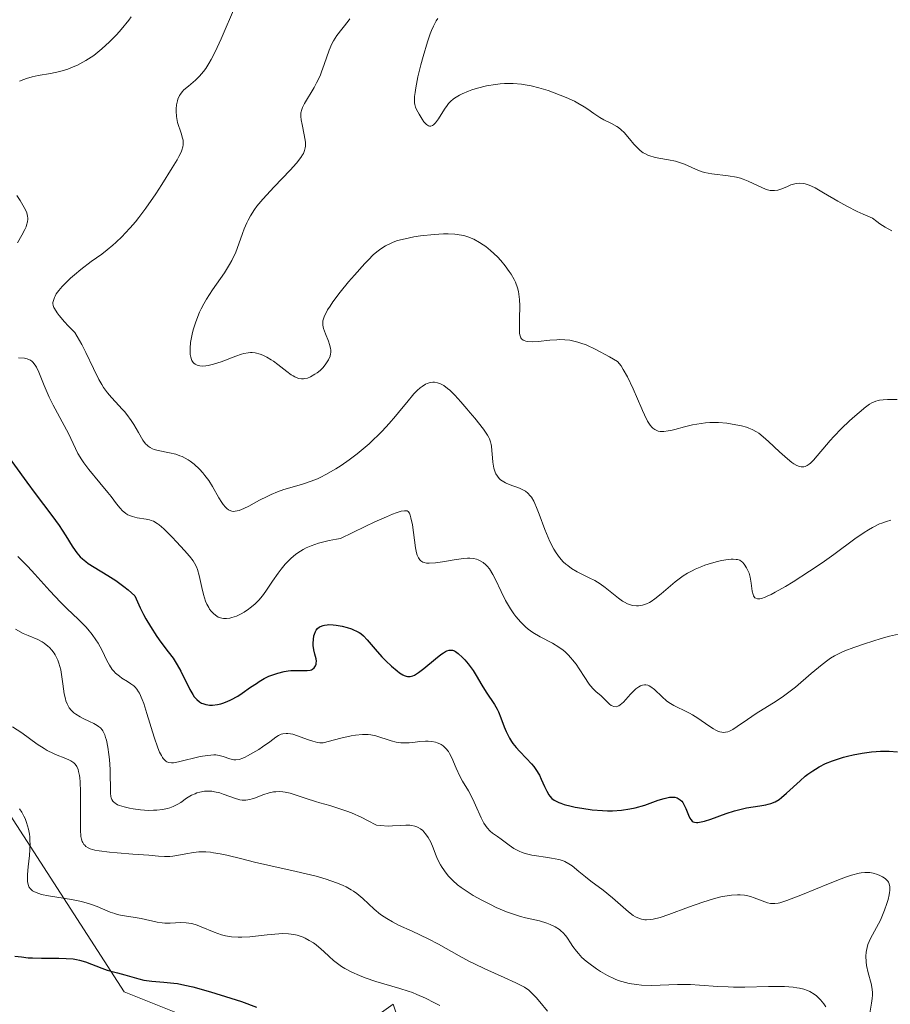
# Model space of a CAD drawing. Units: metres. Extents: x 625664 to 629151, y 4664783 to 4667158.
# Drawn here: x 626461 to 626558, y 4666521 to 4666631 of the extents above; entities that cross this region are included whole.
import ezdxf

# ---------------------------------------------------------------- set-up
doc = ezdxf.new("R2010")
doc.units = ezdxf.units.M
doc.header["$MEASUREMENT"] = 0
for name, color, linetype, lineweight in [('Curva de nivel maestra', 30, 'Continuous', 30), ('Curva de nivel normal', 30, 'Continuous', 0), ('Matorral CxS', 135, 'Continuous', 0), ('Pastizal CxS', 92, 'Continuous', 0)]:
    doc.layers.add(name, color=color, linetype=linetype, lineweight=lineweight)

# ---------------------------------------------------------------- blocks, each defined once
blk = doc.blocks.new('*U9')
at = {"layer": 'Pastizal CxS', "color": 92, "linetype": 'Continuous', "lineweight": 0}
blk.add_polyline3d([(626689.5293, 4666421.7059, 368.2623), (626666.3705, 4666400.3499, 384.4164), (626643.9563, 4666357.7527, 405.5135), (626618.0933, 4666363.2001, 419.6894), (626583.6159, 4666361.8891, 440.3349), (626560.9203, 4666352.3041, 453.0748), (626547.3085, 4666357.7519, 450.9899), (626522.8063, 4666360.4757, 453.3103), (626507.8325, 4666367.2843, 452.3944), (626507.8327, 4666378.1799, 446.1536), (626514.6385, 4666386.3521, 439.3851), (626518.7231, 4666409.5035, 424.3179), (626518.7231, 4666420.3993, 417.88), (626514.6391, 4666421.7613, 417.6418), (626511.7059, 4666421.2721, 418.266), (626506.4715, 4666420.3993, 419.2655), (626488.7757, 4666416.3131, 425.8795), (626484.6921, 4666428.5707, 419.5977), (626502.3893, 4666462.6181, 401.1541), (626506.4727, 4666508.9235, 376.4529), (626502.3901, 4666521.1803, 370.3627), (626492.8609, 4666514.3711, 377.0003), (626472.4417, 4666522.5415, 375.8013), (626457.4683, 4666545.6943, 368.7212)], dxfattribs=at)

msp = doc.modelspace()

# ---------------------------------------------------------------- linework, layer by layer
at = {"layer": 'Curva de nivel maestra', "color": 30, "linetype": 'Continuous', "lineweight": 30, "flags": 128}
for points, elevation in [([(626459.13, 4666582.7101), (626461.58, 4666579.3101), (626462.53, 4666578.0601), (626464.38, 4666575.6101), (626465.18, 4666574.4901), (626465.54, 4666573.9801), (626465.94, 4666573.3301), (626466.63, 4666572.2001), (626466.97, 4666571.7001), (626467.15, 4666571.4601), (626467.55, 4666571.0101), (626467.78, 4666570.7901), (626468.15, 4666570.4701), (626468.44, 4666570.2701), (626469.08, 4666569.8601), (626470.62, 4666568.9401), (626471.49, 4666568.3701), (626472.41, 4666567.7001), (626472.89, 4666567.3101), (626473.62, 4666566.6601), (626474.21, 4666565.3401), (626474.6, 4666564.5701), (626474.85, 4666564.0901), (626475.35, 4666563.2301), (626476.06, 4666562.1401), (626476.51, 4666561.5101), (626477.34, 4666560.4301), (626477.88, 4666559.7001), (626478.13, 4666559.3501), (626478.35, 4666558.9801), (626478.75, 4666558.2501), (626479.74, 4666556.2101), (626480.07, 4666555.6501), (626480.24, 4666555.4101), (626480.52, 4666555.1001), (626480.83, 4666554.8501), (626481.05, 4666554.7201), (626481.2, 4666554.6601), (626481.52, 4666554.5501), (626481.77, 4666554.5101), (626481.94, 4666554.4901), (626482.29, 4666554.4901), (626482.83, 4666554.5501), (626483.19, 4666554.6301), (626483.43, 4666554.7001), (626483.91, 4666554.8801), (626484.31, 4666555.0701), (626485.08, 4666555.5001), (626485.58, 4666555.8201), (626486.51, 4666556.4701), (626487.16, 4666556.9101), (626487.46, 4666557.1101), (626488.02, 4666557.4401), (626488.55, 4666557.7001), (626488.89, 4666557.8401), (626489.54, 4666558.0601), (626490.25, 4666558.2401), (626490.72, 4666558.3101), (626491.02, 4666558.3401), (626491.62, 4666558.3601), (626492.83, 4666558.3301), (626493.16, 4666558.3701), (626493.3, 4666558.4201), (626493.42, 4666558.4801), (626493.62, 4666558.6501), (626493.75, 4666558.8701), (626493.81, 4666559.0301), (626493.83, 4666559.1401), (626493.85, 4666559.3701), (626493.82, 4666559.6301), (626493.67, 4666560.1601), (626493.56, 4666560.6301), (626493.5, 4666561.1201), (626493.49, 4666561.3901), (626493.51, 4666561.7901), (626493.58, 4666562.1901), (626493.63, 4666562.3801), (626493.75, 4666562.6901), (626493.83, 4666562.8401), (626493.99, 4666563.0301), (626494.19, 4666563.1901), (626494.31, 4666563.2601), (626494.59, 4666563.3701), (626494.76, 4666563.4001), (626495.04, 4666563.4401), (626495.25, 4666563.4501), (626495.71, 4666563.4301), (626496.04, 4666563.4001), (626496.74, 4666563.2701), (626497.27, 4666563.1401), (626497.77, 4666562.9701), (626498, 4666562.8801), (626498.33, 4666562.7301), (626498.62, 4666562.5701), (626498.79, 4666562.4501), (626499.1, 4666562.2001), (626499.52, 4666561.7701), (626500.38, 4666560.7101), (626501.15, 4666559.8601), (626501.57, 4666559.4301), (626502.22, 4666558.8101), (626502.84, 4666558.2901), (626503.12, 4666558.0801), (626503.47, 4666557.8601), (626503.62, 4666557.7901), (626503.85, 4666557.7101), (626504, 4666557.6801), (626504.29, 4666557.6801), (626504.58, 4666557.7501), (626504.79, 4666557.8401), (626505.24, 4666558.1201), (626505.83, 4666558.5701), (626507.12, 4666559.6401), (626507.73, 4666560.1201), (626508, 4666560.3001), (626508.24, 4666560.4501), (626508.39, 4666560.5201), (626508.65, 4666560.6001), (626508.78, 4666560.6201), (626509.01, 4666560.6001), (626509.22, 4666560.5301), (626509.36, 4666560.4601), (626509.65, 4666560.2401), (626510.13, 4666559.8001), (626510.38, 4666559.5401), (626510.76, 4666559.0901), (626511.32, 4666558.3301), (626511.66, 4666557.7901), (626512.29, 4666556.6901), (626512.75, 4666555.9301), (626513.69, 4666554.5701), (626513.99, 4666554.0401), (626514.14, 4666553.7401), (626514.41, 4666553.0801), (626514.78, 4666552.0801), (626514.99, 4666551.5601), (626515.37, 4666550.8101), (626515.59, 4666550.4401), (626515.75, 4666550.2101), (626516.1, 4666549.7701), (626516.48, 4666549.3501), (626517.27, 4666548.5501), (626517.83, 4666547.9501), (626518.08, 4666547.6401), (626518.3, 4666547.3201), (626518.69, 4666546.6701), (626518.91, 4666546.2401), (626519.28, 4666545.4301), (626519.52, 4666544.9001), (626519.75, 4666544.5001), (626519.87, 4666544.3301), (626520.09, 4666544.1001), (626520.35, 4666543.9001), (626520.5, 4666543.8101), (626520.87, 4666543.6401), (626521.08, 4666543.5501), (626521.45, 4666543.4301), (626522.24, 4666543.2301), (626522.69, 4666543.1301), (626523.41, 4666543.0001), (626524.57, 4666542.8401), (626525.74, 4666542.7401), (626526.3, 4666542.7201), (626526.84, 4666542.7201), (626527.84, 4666542.7901), (626528.77, 4666542.9301), (626529.35, 4666543.0601), (626530.44, 4666543.3601), (626531.94, 4666543.8801), (626532.6, 4666544.0901), (626533.18, 4666544.2201), (626533.43, 4666544.2501), (626533.66, 4666544.2501), (626533.8, 4666544.2301), (626534.06, 4666544.1501), (626534.17, 4666544.0901), (626534.38, 4666543.9501), (626534.55, 4666543.7701), (626534.66, 4666543.6401), (626534.84, 4666543.3401), (626535.01, 4666542.9601), (626535.31, 4666542.2101), (626535.47, 4666541.8901), (626535.55, 4666541.7501), (626535.72, 4666541.5601), (626535.82, 4666541.4901), (626535.99, 4666541.4301), (626536.21, 4666541.4001), (626536.34, 4666541.4101), (626536.55, 4666541.4301), (626537.1, 4666541.5601), (626537.8, 4666541.8001), (626539.52, 4666542.4101), (626540.44, 4666542.7101), (626540.89, 4666542.8401), (626541.75, 4666543.0301), (626543.27, 4666543.2701), (626543.91, 4666543.3901), (626544.2, 4666543.4501), (626544.47, 4666543.5301), (626544.95, 4666543.7301), (626545.39, 4666543.9801), (626545.67, 4666544.1801), (626546.24, 4666544.6601), (626547.75, 4666546.0701), (626548.32, 4666546.5601), (626548.61, 4666546.7901), (626549.15, 4666547.1801), (626549.44, 4666547.3601), (626549.87, 4666547.6101), (626550.58, 4666547.9701), (626551.36, 4666548.2901), (626551.78, 4666548.4401), (626552.58, 4666548.6901), (626553.01, 4666548.8001), (626553.66, 4666548.9601), (626554.67, 4666549.1501), (626555.69, 4666549.2901), (626556.2, 4666549.3301), (626556.7, 4666549.3501), (626557.66, 4666549.3401), (626558.58, 4666549.2701)], 350), ([(626460.25, 4666526.5401), (626460.98, 4666526.4301), (626461.73, 4666526.3501), (626462.23, 4666526.3201), (626463.21, 4666526.3001), (626463.9, 4666526.2901), (626465.15, 4666526.2901), (626465.99, 4666526.2801), (626466.76, 4666526.2201), (626467.12, 4666526.1601), (626467.47, 4666526.0801), (626468.14, 4666525.8901), (626469.96, 4666525.1701), (626470.54, 4666524.9801), (626471.68, 4666524.6801), (626472.5, 4666524.4601), (626474.08, 4666523.9901), (626474.63, 4666523.8601), (626474.92, 4666523.8101), (626475.53, 4666523.7401), (626476.86, 4666523.6401), (626477.98, 4666523.5201), (626478.37, 4666523.4601), (626479.2, 4666523.3001), (626480.09, 4666523.0901), (626482.07, 4666522.5401), (626484.33, 4666521.8501), (626485.49, 4666521.4601), (626487.17, 4666520.8401)], 375)]:
    msp.add_lwpolyline(points, dxfattribs=dict(at, elevation=elevation))
at = {"layer": 'Curva de nivel normal', "color": 30, "linetype": 'Continuous', "lineweight": 0, "flags": 128}
for points, elevation in [([(626484.83, 4666632.4301), (626483.23, 4666628.6901), (626482.57, 4666627.2701), (626482.11, 4666626.3801), (626481.88, 4666625.9601), (626481.53, 4666625.4101), (626481.29, 4666625.0801), (626480.84, 4666624.5301), (626480.4, 4666624.1001), (626480.12, 4666623.8601), (626479.6, 4666623.4401), (626479.09, 4666623.0201), (626478.88, 4666622.8001), (626478.7, 4666622.5501), (626478.59, 4666622.3701), (626478.42, 4666621.9801), (626478.36, 4666621.7801), (626478.26, 4666621.3601), (626478.21, 4666620.9201), (626478.21, 4666620.6301), (626478.26, 4666620.0401), (626478.39, 4666619.3901), (626478.78, 4666618.1901), (626478.94, 4666617.6501), (626478.99, 4666617.4001), (626479.02, 4666617.0801), (626479.01, 4666616.9101), (626478.97, 4666616.6601), (626478.86, 4666616.2901), (626478.78, 4666616.0801), (626478.54, 4666615.6101), (626478.34, 4666615.2301), (626477.79, 4666614.3201), (626476.64, 4666612.4901), (626475.95, 4666611.4401), (626474.83, 4666609.8401), (626474.06, 4666608.8101), (626473.68, 4666608.3301), (626473.11, 4666607.6501), (626472.56, 4666607.0401), (626472.21, 4666606.6701), (626471.52, 4666606.0101), (626471.19, 4666605.7201), (626470.55, 4666605.1901), (626469.93, 4666604.7301), (626468.77, 4666603.8901), (626467.59, 4666602.9901), (626466.89, 4666602.4101), (626466.47, 4666602.0401), (626465.74, 4666601.3501), (626465.52, 4666601.1201), (626465.15, 4666600.6801), (626464.87, 4666600.2901), (626464.73, 4666600.0301), (626464.66, 4666599.8701), (626464.55, 4666599.5501), (626464.5, 4666599.3301), (626464.5, 4666599.2101), (626464.53, 4666599.0101), (626464.6, 4666598.7801), (626464.66, 4666598.6501), (626464.96, 4666598.1801), (626465.18, 4666597.8901), (626465.79, 4666597.1701), (626466.19, 4666596.7401), (626466.93, 4666595.9801), (626467.2, 4666595.5501), (626467.7, 4666594.6601), (626468.16, 4666593.7601), (626469.01, 4666591.9701), (626469.62, 4666590.7501), (626469.93, 4666590.2101), (626470.15, 4666589.8701), (626470.58, 4666589.2701), (626471.02, 4666588.7401), (626471.88, 4666587.8201), (626472.1797, 4666587.495), (626472.47, 4666587.1801), (626472.74, 4666586.8601), (626473.23, 4666586.1801), (626473.52, 4666585.7301), (626474.02, 4666584.8401), (626474.51, 4666584.0001), (626474.82, 4666583.5901), (626474.98, 4666583.4301), (626475.09, 4666583.3401), (626475.33, 4666583.1701), (626475.59, 4666583.0401), (626475.78, 4666582.9701), (626476.22, 4666582.8501), (626477.47, 4666582.5901), (626478.18, 4666582.4201), (626478.65, 4666582.2601), (626478.89, 4666582.1601), (626479.24, 4666582.0001), (626479.58, 4666581.8001), (626479.8, 4666581.6501), (626480.23, 4666581.3201), (626480.83, 4666580.7601), (626481.2, 4666580.3501), (626481.43, 4666580.0701), (626481.86, 4666579.4901), (626482.28, 4666578.8301), (626482.98, 4666577.5901), (626483.3, 4666577.0701), (626483.45, 4666576.8401), (626483.72, 4666576.5201), (626483.86, 4666576.3901), (626484.07, 4666576.2301), (626484.3, 4666576.1301), (626484.42, 4666576.1001), (626484.67, 4666576.0701), (626484.81, 4666576.0801), (626485.02, 4666576.1201), (626485.25, 4666576.1801), (626485.76, 4666576.3801), (626486.31, 4666576.6601), (626487.51, 4666577.3101), (626488.36, 4666577.7401), (626488.8, 4666577.9501), (626489.5, 4666578.2301), (626490.23, 4666578.5001), (626490.62, 4666578.6201), (626492.3, 4666579.0901), (626493.27, 4666579.4201), (626493.97, 4666579.7001), (626494.34, 4666579.8701), (626494.92, 4666580.1601), (626496.03, 4666580.8001), (626496.61, 4666581.1701), (626497.5, 4666581.7901), (626498.4, 4666582.4701), (626498.84, 4666582.8301), (626499.72, 4666583.5901), (626500.15, 4666583.9901), (626500.78, 4666584.6001), (626501.18, 4666585.0101), (626501.94, 4666585.8501), (626502.65, 4666586.6801), (626503.3211, 4666587.495), (626503.91, 4666588.2101), (626504.72, 4666589.1501), (626505.08, 4666589.5301), (626505.42, 4666589.8301), (626505.63, 4666589.9901), (626506.02, 4666590.2301), (626506.2, 4666590.3101), (626506.53, 4666590.4201), (626506.83, 4666590.4501), (626507.01, 4666590.4401), (626507.35, 4666590.3801), (626507.66, 4666590.2801), (626507.82, 4666590.2101), (626508.06, 4666590.0801), (626508.47, 4666589.7701), (626508.7, 4666589.5601), (626509.26, 4666589.0101), (626509.96, 4666588.2501), (626510.6136, 4666587.495), (626510.99, 4666587.0601), (626511.5, 4666586.4501), (626512.47, 4666585.2101), (626512.91, 4666584.5701), (626513.06, 4666584.3101), (626513.14, 4666584.1401), (626513.26, 4666583.8301), (626513.34, 4666583.5301), (626513.37, 4666583.3201), (626513.41, 4666582.8601), (626513.46, 4666582.0201), (626513.5, 4666581.5501), (626513.57, 4666581.0901), (626513.62, 4666580.8701), (626513.75, 4666580.4401), (626513.84, 4666580.2401), (626514.01, 4666579.9701), (626514.21, 4666579.7301), (626514.37, 4666579.5901), (626514.72, 4666579.3501), (626514.91, 4666579.2501), (626515.31, 4666579.0701), (626516.49, 4666578.6401), (626516.93, 4666578.4401), (626517.13, 4666578.3201), (626517.41, 4666578.1001), (626517.68, 4666577.8101), (626517.81, 4666577.6301), (626518.06, 4666577.1901), (626518.19, 4666576.9301), (626518.39, 4666576.4801), (626518.67, 4666575.7601), (626519.3, 4666574.0501), (626519.67, 4666573.1501), (626519.87, 4666572.7101), (626520.31, 4666571.8601), (626520.55, 4666571.4601), (626520.93, 4666570.9201), (626521.35, 4666570.4601), (626521.65, 4666570.1901), (626521.85, 4666570.0201), (626522.27, 4666569.7201), (626522.92, 4666569.3301), (626524.24, 4666568.6701), (626524.87, 4666568.3501), (626525.18, 4666568.1701), (626525.47, 4666567.9901), (626526.03, 4666567.6001), (626527.51, 4666566.4101), (626527.97, 4666566.0801), (626528.19, 4666565.9401), (626528.52, 4666565.7601), (626528.86, 4666565.6401), (626529.08, 4666565.5901), (626529.52, 4666565.5401), (626529.75, 4666565.5501), (626530.19, 4666565.6301), (626530.64, 4666565.7801), (626530.95, 4666565.9301), (626531.15, 4666566.0401), (626531.56, 4666566.3101), (626532.27, 4666566.8701), (626533.82, 4666568.2001), (626534.4, 4666568.6501), (626534.71, 4666568.8701), (626535.19, 4666569.1701), (626535.71, 4666569.4501), (626536.06, 4666569.6201), (626536.78, 4666569.9301), (626537.14, 4666570.0601), (626537.86, 4666570.2901), (626538.54, 4666570.4801), (626538.97, 4666570.5801), (626539.72, 4666570.7001), (626540.07, 4666570.7301), (626540.27, 4666570.7401), (626540.62, 4666570.7201), (626540.76, 4666570.7001), (626541.01, 4666570.6201), (626541.21, 4666570.5001), (626541.32, 4666570.4101), (626541.51, 4666570.1901), (626541.77, 4666569.7801), (626541.89, 4666569.5501), (626542.05, 4666569.1701), (626542.17, 4666568.7501), (626542.22, 4666568.5301), (626542.29, 4666568.0701), (626542.41, 4666567.1901), (626542.5, 4666566.8201), (626542.56, 4666566.6601), (626542.7, 4666566.4501), (626542.8, 4666566.3801), (626543, 4666566.3201), (626543.27, 4666566.3401), (626543.44, 4666566.3701), (626543.84, 4666566.5101), (626544.08, 4666566.6101), (626544.5, 4666566.8001), (626544.98, 4666567.0501), (626546.12, 4666567.7001), (626546.97, 4666568.2201), (626548.8, 4666569.4001), (626550.18, 4666570.3401), (626551.5, 4666571.2801), (626553.85, 4666572.9901), (626554.88, 4666573.7001), (626555.35, 4666574.0001), (626555.79, 4666574.2601), (626556.6, 4666574.6601), (626556.86, 4666574.7701), (626557.35, 4666574.9401), (626557.84, 4666575.0701)], 340), ([(626473.23, 4666631.1401), (626472.96, 4666630.7801), (626472.11, 4666629.7401), (626471.62, 4666629.1801), (626470.81, 4666628.3601), (626469.95, 4666627.5701), (626469.51, 4666627.2001), (626469.06, 4666626.8601), (626468.76, 4666626.6501), (626468.15, 4666626.2701), (626467.84, 4666626.0901), (626467.22, 4666625.7701), (626466.58, 4666625.4901), (626466.15, 4666625.3301), (626465.26, 4666625.0701), (626464.24, 4666624.8501), (626462.87, 4666624.6001), (626462.2, 4666624.4601), (626461.55, 4666624.2901), (626461.24, 4666624.1801), (626460.78, 4666624.0001)], 345), ([(626497.57, 4666630.9301), (626497.38, 4666630.6501), (626496.14, 4666629.0601), (626495.76, 4666628.4801), (626495.58, 4666628.1601), (626495.28, 4666627.4501), (626494.73, 4666625.8401), (626494.43, 4666625.0101), (626494.26, 4666624.5901), (626493.87, 4666623.7901), (626493.59, 4666623.2801), (626492.51, 4666621.4901), (626492.29, 4666621.0401), (626492.21, 4666620.8401), (626492.12, 4666620.4701), (626492.11, 4666620.2301), (626492.11, 4666620.0601), (626492.16, 4666619.6801), (626492.26, 4666619.1601), (626492.49, 4666618.0101), (626492.62, 4666617.1801), (626492.63, 4666616.7501), (626492.61, 4666616.5501), (626492.54, 4666616.2601), (626492.4, 4666615.9401), (626492.31, 4666615.7701), (626492.13, 4666615.5001), (626491.63, 4666614.8601), (626490.91, 4666614.0701), (626489.14, 4666612.2101), (626487.88, 4666610.8401), (626487.22, 4666610.0501), (626486.95, 4666609.6801), (626486.5, 4666608.9801), (626486.25, 4666608.5201), (626486.1, 4666608.2101), (626485.82, 4666607.5501), (626485.62, 4666607.0201), (626485.21, 4666605.8601), (626484.86, 4666604.9501), (626484.43, 4666604.0101), (626484.18, 4666603.5501), (626483.6, 4666602.6301), (626482.26, 4666600.7401), (626481.61, 4666599.7201), (626481.3, 4666599.1801), (626481.02, 4666598.6201), (626480.84, 4666598.2401), (626480.52, 4666597.4601), (626480.38, 4666597.0701), (626480.14, 4666596.3001), (626480.01, 4666595.8001), (626479.83, 4666594.8701), (626479.77, 4666594.2401), (626479.77, 4666593.7501), (626479.79, 4666593.5301), (626479.85, 4666593.2301), (626479.94, 4666592.9701), (626479.99, 4666592.8601), (626480.13, 4666592.6501), (626480.21, 4666592.5701), (626480.35, 4666592.4601), (626480.55, 4666592.3501), (626480.67, 4666592.3101), (626480.86, 4666592.2701), (626481.18, 4666592.2401), (626481.55, 4666592.2701), (626481.81, 4666592.3201), (626482.37, 4666592.4501), (626483.24, 4666592.7401), (626484.88, 4666593.3601), (626485.51, 4666593.5701), (626485.77, 4666593.6501), (626486.24, 4666593.7401), (626486.51, 4666593.7601), (626486.68, 4666593.7501), (626487.03, 4666593.7101), (626487.58, 4666593.5601), (626487.87, 4666593.4501), (626488.33, 4666593.2401), (626488.81, 4666592.9601), (626489.06, 4666592.7901), (626489.57, 4666592.4201), (626490.57, 4666591.6301), (626491.04, 4666591.2901), (626491.26, 4666591.1501), (626491.46, 4666591.0401), (626491.84, 4666590.8801), (626492.18, 4666590.8201), (626492.4, 4666590.8301), (626492.55, 4666590.8501), (626492.85, 4666590.9201), (626493.21, 4666591.0701), (626493.69, 4666591.3401), (626493.93, 4666591.5001), (626494.27, 4666591.7701), (626494.43, 4666591.9201), (626494.58, 4666592.0701), (626494.84, 4666592.3901), (626495.06, 4666592.7201), (626495.19, 4666592.9301), (626495.37, 4666593.3401), (626495.44, 4666593.6301), (626495.46, 4666593.7701), (626495.46, 4666594.0401), (626495.44, 4666594.2401), (626495.32, 4666594.6601), (626495.19, 4666595.0201), (626494.86, 4666595.8301), (626494.65, 4666596.4501), (626494.57, 4666596.8101), (626494.56, 4666596.9901), (626494.58, 4666597.3001), (626494.67, 4666597.6401), (626494.75, 4666597.8401), (626494.96, 4666598.2701), (626495.1, 4666598.5201), (626495.37, 4666598.9401), (626495.7, 4666599.4101), (626496.51, 4666600.4801), (626497.44, 4666601.6201), (626498.08, 4666602.3601), (626499.24, 4666603.6601), (626499.61, 4666604.0501), (626500.23, 4666604.6701), (626500.73, 4666605.1001), (626501.02, 4666605.3201), (626501.55, 4666605.6501), (626502.11, 4666605.9201), (626502.41, 4666606.0501), (626502.89, 4666606.2201), (626503.73, 4666606.4401), (626504.72, 4666606.6401), (626505.45, 4666606.7501), (626506.98, 4666606.9201), (626508.02, 4666606.9801), (626508.53, 4666606.9801), (626509.28, 4666606.9401), (626510.02, 4666606.8401), (626510.37, 4666606.7601), (626510.72, 4666606.6501), (626511.38, 4666606.3801), (626512.02, 4666606.0301), (626512.44, 4666605.7601), (626512.71, 4666605.5601), (626513.24, 4666605.1201), (626514.01, 4666604.4001), (626514.38, 4666604.0101), (626514.89, 4666603.4001), (626515.34, 4666602.7901), (626515.54, 4666602.4801), (626515.88, 4666601.8801), (626516.02, 4666601.5801), (626516.24, 4666600.9701), (626516.35, 4666600.5501), (626516.41, 4666600.2701), (626516.49, 4666599.6701), (626516.52, 4666598.9601), (626516.49, 4666597.5201), (626516.46, 4666596.5601), (626516.47, 4666596.0901), (626516.49, 4666595.8901), (626516.55, 4666595.6201), (626516.64, 4666595.4001), (626516.71, 4666595.3001), (626516.88, 4666595.1501), (626516.98, 4666595.0901), (626517.17, 4666595.0201), (626517.4, 4666594.9701), (626517.94, 4666594.9401), (626518.57, 4666594.9801), (626519.86, 4666595.1201), (626520.63, 4666595.1801), (626520.99, 4666595.2001), (626521.53, 4666595.1901), (626522.09, 4666595.1201), (626522.39, 4666595.0701), (626522.97, 4666594.9301), (626523.31, 4666594.8201), (626523.89, 4666594.6001), (626525, 4666594.0901), (626526.49, 4666593.2901), (626527.41, 4666592.7701), (626527.79, 4666592.2601), (626528.03, 4666591.8801), (626528.5, 4666591.0501), (626529.14, 4666589.7201), (626530.1015, 4666587.495), (626530.19, 4666587.2901), (626530.4, 4666586.8301), (626530.75, 4666586.1301), (626531.04, 4666585.6601), (626531.22, 4666585.4501), (626531.33, 4666585.3401), (626531.55, 4666585.1701), (626531.79, 4666585.0601), (626531.92, 4666585.0101), (626532.14, 4666584.9701), (626532.54, 4666584.9601), (626533.04, 4666585.0201), (626533.34, 4666585.0801), (626533.79, 4666585.1901), (626534.85, 4666585.4701), (626535.75, 4666585.6901), (626536.7, 4666585.8701), (626537.19, 4666585.9201), (626537.68, 4666585.9601), (626538.66, 4666585.9501), (626539.59, 4666585.8801), (626540.18, 4666585.7901), (626541.22, 4666585.5801), (626541.78, 4666585.4301), (626542.04, 4666585.3401), (626542.39, 4666585.1901), (626542.89, 4666584.9201), (626543.13, 4666584.7601), (626543.64, 4666584.3601), (626544.21, 4666583.8601), (626545.45, 4666582.7001), (626546.34, 4666581.9001), (626546.82, 4666581.5101), (626547.05, 4666581.3501), (626547.38, 4666581.1701), (626547.69, 4666581.0601), (626547.84, 4666581.0301), (626548.14, 4666581.0401), (626548.3, 4666581.0701), (626548.52, 4666581.1701), (626548.75, 4666581.3201), (626548.91, 4666581.4501), (626549.23, 4666581.7701), (626551.08, 4666583.9601), (626551.49, 4666584.4001), (626552.36, 4666585.2901), (626553.26, 4666586.1501), (626553.85, 4666586.6801), (626554.8148, 4666587.495), (626554.88, 4666587.5501), (626555.48, 4666587.9901), (626555.72, 4666588.1401), (626556.16, 4666588.3501), (626556.43, 4666588.4301), (626556.6, 4666588.4601), (626556.98, 4666588.5001), (626557.46, 4666588.5101), (626558.55, 4666588.5201)], 335), ([(626507.38, 4666630.9601), (626507.2, 4666630.7101), (626506.88, 4666630.1101), (626506.67, 4666629.6201), (626506.53, 4666629.2501), (626506.24, 4666628.3701), (626505.75, 4666626.7201), (626505.5, 4666625.8101), (626505.17, 4666624.4601), (626504.92, 4666623.2401), (626504.84, 4666622.7201), (626504.79, 4666622.2701), (626504.77, 4666622.0101), (626504.78, 4666621.5801), (626504.81, 4666621.4001), (626504.88, 4666621.0901), (626505, 4666620.8201), (626505.29, 4666620.3201), (626505.64, 4666619.7501), (626505.83, 4666619.4701), (626506.03, 4666619.2301), (626506.13, 4666619.1401), (626506.34, 4666619.0001), (626506.45, 4666618.9601), (626506.61, 4666618.9601), (626506.78, 4666619.0301), (626506.89, 4666619.1101), (626507.12, 4666619.3301), (626507.46, 4666619.7901), (626508.14, 4666620.8701), (626508.42, 4666621.2901), (626508.57, 4666621.4801), (626508.81, 4666621.7501), (626509.08, 4666621.9901), (626509.24, 4666622.1001), (626509.78, 4666622.4301), (626510.1, 4666622.5901), (626510.79, 4666622.8701), (626511.18, 4666623.0101), (626511.8, 4666623.2001), (626512.79, 4666623.4501), (626513.81, 4666623.6301), (626514.31, 4666623.6901), (626514.8, 4666623.7301), (626515.12, 4666623.7401), (626515.76, 4666623.7301), (626516.7, 4666623.6501), (626517.33, 4666623.5501), (626517.76, 4666623.4601), (626518.63, 4666623.2401), (626519.66, 4666622.9301), (626520.35, 4666622.7001), (626521.68, 4666622.1701), (626522.59, 4666621.7601), (626522.99, 4666621.5501), (626523.69, 4666621.1401), (626524.09, 4666620.8801), (626524.77, 4666620.3901), (626525.44, 4666619.9301), (626525.88, 4666619.6801), (626526.74, 4666619.2601), (626527.32, 4666618.9401), (626527.5, 4666618.8301), (626527.82, 4666618.5701), (626528.13, 4666618.2701), (626528.74, 4666617.5501), (626529.2, 4666616.9801), (626529.47, 4666616.6901), (626529.92, 4666616.2701), (626530.27, 4666616.0201), (626530.46, 4666615.9101), (626530.77, 4666615.7601), (626531, 4666615.6701), (626531.48, 4666615.5301), (626532, 4666615.4101), (626533.07, 4666615.2201), (626533.84, 4666615.0601), (626534.2, 4666614.9701), (626534.86, 4666614.7301), (626536.08, 4666614.1801), (626536.73, 4666613.9301), (626537.09, 4666613.8301), (626537.9, 4666613.6801), (626539.72, 4666613.4501), (626540.65, 4666613.2801), (626541.1, 4666613.1701), (626541.39, 4666613.0701), (626541.95, 4666612.8501), (626543.46, 4666612.1501), (626543.9, 4666611.9601), (626544.11, 4666611.8901), (626544.42, 4666611.8201), (626544.71, 4666611.7901), (626544.9, 4666611.7901), (626545.26, 4666611.8401), (626545.6, 4666611.9401), (626546.25, 4666612.2201), (626546.72, 4666612.4201), (626547.15, 4666612.5601), (626547.37, 4666612.6001), (626547.72, 4666612.6201), (626548.1, 4666612.5801), (626548.31, 4666612.5401), (626548.76, 4666612.4001), (626549.01, 4666612.2901), (626549.41, 4666612.1001), (626550.35, 4666611.5601), (626551.96, 4666610.6001), (626552.96, 4666610.0501), (626554.11, 4666609.4701), (626554.75, 4666609.1801), (626555.79, 4666608.7401), (626556.3, 4666608.3401), (626556.62, 4666608.1101), (626557.21, 4666607.7201), (626557.97, 4666607.3001)], 330), ([(626460.47, 4666611.2401), (626460.84, 4666610.6901), (626461.3, 4666609.9201), (626461.5, 4666609.5001), (626461.58, 4666609.3101), (626461.67, 4666608.9601), (626461.69, 4666608.7401), (626461.69, 4666608.6001), (626461.65, 4666608.3001), (626461.57, 4666607.9601), (626461.51, 4666607.7701), (626461.37, 4666607.4501), (626461.05, 4666606.8301), (626460.56, 4666605.9901)], 345), ([(626460.65, 4666593.1801), (626461.32, 4666593.1201), (626461.64, 4666593.0501), (626461.79, 4666593.0001), (626461.99, 4666592.9001), (626462.17, 4666592.7601), (626462.26, 4666592.6701), (626462.52, 4666592.3401), (626462.65, 4666592.1201), (626462.91, 4666591.5601), (626463.51, 4666590.1001), (626464.08, 4666588.8001), (626464.54, 4666587.8801), (626464.7472, 4666587.495), (626465.53, 4666586.0401), (626466.22, 4666584.7401), (626467.29, 4666582.5201), (626467.7, 4666581.8101), (626467.93, 4666581.4601), (626468.48, 4666580.7201), (626469.74, 4666579.2301), (626470.63, 4666578.1601), (626470.97, 4666577.7201), (626471.57, 4666576.9201), (626471.98, 4666576.4101), (626472.25, 4666576.1201), (626472.4, 4666576.0001), (626472.62, 4666575.8301), (626472.86, 4666575.6901), (626473.03, 4666575.6101), (626473.37, 4666575.4901), (626473.9, 4666575.3601), (626474.9, 4666575.2001), (626475.27, 4666575.1201), (626475.44, 4666575.0601), (626475.7, 4666574.9601), (626476.1, 4666574.7201), (626476.32, 4666574.5601), (626476.84, 4666574.1201), (626477.8, 4666573.1801), (626478.27, 4666572.6901), (626479.16, 4666571.7201), (626479.72, 4666571.0701), (626480.13, 4666570.5401), (626480.28, 4666570.3101), (626480.51, 4666569.8901), (626480.62, 4666569.6001), (626480.8, 4666568.9301), (626481.09, 4666567.5701), (626481.27, 4666566.8101), (626481.51, 4666566.0801), (626481.66, 4666565.7301), (626481.85, 4666565.3601), (626481.95, 4666565.1901), (626482.13, 4666564.9501), (626482.41, 4666564.6401), (626482.74, 4666564.4001), (626482.91, 4666564.3001), (626483.3, 4666564.1801), (626483.5, 4666564.1401), (626483.83, 4666564.1301), (626484.19, 4666564.1801), (626484.43, 4666564.2301), (626484.94, 4666564.4101), (626485.46, 4666564.6501), (626485.81, 4666564.8501), (626486.27, 4666565.1601), (626486.49, 4666565.3201), (626486.98, 4666565.7401), (626487.2, 4666565.9601), (626487.42, 4666566.1901), (626487.83, 4666566.6701), (626488.21, 4666567.1801), (626488.97, 4666568.2801), (626489.59, 4666569.1701), (626489.93, 4666569.6301), (626490.38, 4666570.1801), (626490.63, 4666570.4501), (626491.04, 4666570.8601), (626491.52, 4666571.2601), (626491.78, 4666571.4501), (626492.38, 4666571.8101), (626492.71, 4666571.9901), (626493.25, 4666572.2301), (626494.07, 4666572.5201), (626494.53, 4666572.6501), (626495.27, 4666572.8201), (626496.09, 4666572.9701), (626496.53, 4666573.0301), (626499.28, 4666574.3801), (626500.36, 4666574.8901), (626501.67, 4666575.4701), (626502.34, 4666575.7601), (626502.72, 4666575.9001), (626503.31, 4666576.0801), (626503.66, 4666576.1401), (626503.96, 4666576.1201), (626504.09, 4666576.0501), (626504.23, 4666575.8601), (626504.31, 4666575.6501), (626504.39, 4666575.3401), (626504.54, 4666574.5701), (626504.91, 4666572.0201), (626505.02, 4666571.4401), (626505.09, 4666571.2001), (626505.21, 4666570.8901), (626505.37, 4666570.6501), (626505.47, 4666570.5601), (626505.72, 4666570.4101), (626505.86, 4666570.3601), (626506.12, 4666570.3101), (626506.42, 4666570.2901), (626507.12, 4666570.3301), (626507.91, 4666570.4401), (626509.42, 4666570.7001), (626510.26, 4666570.8201), (626510.69, 4666570.8401), (626510.93, 4666570.8401), (626511.34, 4666570.8101), (626511.7, 4666570.7301), (626511.87, 4666570.6801), (626512.1, 4666570.5701), (626512.44, 4666570.3601), (626512.74, 4666570.1101), (626512.89, 4666569.9501), (626513.13, 4666569.6501), (626513.51, 4666569.0201), (626513.79, 4666568.4601), (626514.42, 4666567.1401), (626514.92, 4666566.1301), (626515.46, 4666565.2101), (626515.83, 4666564.6701), (626516.08, 4666564.3401), (626516.61, 4666563.7301), (626517.16, 4666563.1901), (626517.46, 4666562.9501), (626517.95, 4666562.5901), (626518.79, 4666562.0901), (626520.15, 4666561.3701), (626520.86, 4666560.9301), (626521.33, 4666560.5901), (626521.56, 4666560.4101), (626521.89, 4666560.1001), (626522.2, 4666559.7701), (626522.4, 4666559.5301), (626522.78, 4666559.0401), (626523.13, 4666558.5301), (626523.76, 4666557.5501), (626524.18, 4666556.9301), (626524.36, 4666556.6801), (626524.71, 4666556.2801), (626525.02, 4666555.9801), (626525.54, 4666555.5501), (626526.51, 4666554.5901), (626526.7, 4666554.4501), (626526.81, 4666554.3901), (626526.97, 4666554.3301), (626527.24, 4666554.3101), (626527.43, 4666554.3701), (626527.54, 4666554.4101), (626527.7, 4666554.5201), (626528.06, 4666554.8301), (626528.85, 4666555.6901), (626529.25, 4666556.1101), (626529.45, 4666556.2901), (626529.78, 4666556.5401), (626529.95, 4666556.6301), (626530.19, 4666556.7201), (626530.42, 4666556.7501), (626530.54, 4666556.7401), (626530.79, 4666556.6901), (626530.91, 4666556.6401), (626531.1, 4666556.5301), (626531.5, 4666556.2301), (626532.38, 4666555.4001), (626532.87, 4666554.9801), (626533.13, 4666554.7801), (626533.67, 4666554.4501), (626534.04, 4666554.2601), (626534.82, 4666553.9001), (626535.43, 4666553.5901), (626535.74, 4666553.4201), (626536.36, 4666553.0301), (626537.56, 4666552.1801), (626538.1, 4666551.8301), (626538.35, 4666551.6901), (626538.66, 4666551.5501), (626538.81, 4666551.5101), (626539.01, 4666551.4601), (626539.15, 4666551.4501), (626539.41, 4666551.4601), (626539.68, 4666551.5201), (626539.86, 4666551.5901), (626540.25, 4666551.7801), (626540.74, 4666552.0901), (626541.87, 4666552.8801), (626542.84, 4666553.5401), (626545.06, 4666554.9201), (626545.89, 4666555.4801), (626546.32, 4666555.8001), (626547.21, 4666556.5001), (626548.99, 4666558.0101), (626550.2, 4666559.0201), (626550.83, 4666559.5001), (626551.13, 4666559.7001), (626551.58, 4666559.9801), (626552.31, 4666560.3601), (626552.73, 4666560.5501), (626553.71, 4666560.9201), (626554.93, 4666561.3301), (626556.76, 4666561.8901), (626557.7, 4666562.1501), (626559.02, 4666562.4801)], 345), ([(626460.57, 4666571.0301), (626461.31, 4666570.3201), (626461.7, 4666569.9201), (626462.5, 4666569.0601), (626464.15, 4666567.2301), (626465.33, 4666565.9501), (626466.05, 4666565.2301), (626467.33, 4666564.0401), (626468.15, 4666563.2201), (626468.4, 4666562.9401), (626468.86, 4666562.3601), (626469.28, 4666561.7701), (626469.53, 4666561.3701), (626469.97, 4666560.5801), (626470.52, 4666559.4501), (626470.8, 4666558.9401), (626471.11, 4666558.4701), (626471.28, 4666558.2601), (626471.47, 4666558.0601), (626471.9, 4666557.7001), (626472.19, 4666557.4801), (626472.79, 4666557.1001), (626473.19, 4666556.8401), (626473.51, 4666556.6201), (626473.65, 4666556.4901), (626473.85, 4666556.2601), (626474.04, 4666555.9701), (626474.14, 4666555.8001), (626474.45, 4666555.1101), (626474.61, 4666554.6601), (626474.97, 4666553.5401), (626475.78, 4666550.9201), (626476.19, 4666549.7401), (626476.38, 4666549.2601), (626476.58, 4666548.8701), (626476.7, 4666548.6601), (626476.79, 4666548.5401), (626476.96, 4666548.3501), (626477.09, 4666548.2401), (626477.18, 4666548.1801), (626477.37, 4666548.1001), (626477.69, 4666548.0601), (626477.92, 4666548.0701), (626478.47, 4666548.1701), (626480.91, 4666548.7501), (626481.72, 4666548.8901), (626482.09, 4666548.9201), (626482.43, 4666548.9301), (626482.63, 4666548.9301), (626483.01, 4666548.8801), (626483.48, 4666548.7701), (626484.22, 4666548.5101), (626484.5, 4666548.4301), (626484.65, 4666548.4001), (626484.87, 4666548.3901), (626485.23, 4666548.4401), (626485.66, 4666548.5801), (626485.9, 4666548.6801), (626486.18, 4666548.8201), (626486.78, 4666549.1601), (626487.43, 4666549.5501), (626487.86, 4666549.8401), (626488.66, 4666550.4001), (626489.32, 4666550.9001), (626489.63, 4666551.0901), (626489.94, 4666551.2401), (626490.11, 4666551.2901), (626490.47, 4666551.3401), (626490.66, 4666551.3401), (626490.98, 4666551.3001), (626491.22, 4666551.2401), (626491.74, 4666551.0801), (626492.87, 4666550.6701), (626493.44, 4666550.4701), (626493.99, 4666550.3301), (626494.25, 4666550.2901), (626494.61, 4666550.2701), (626495.85, 4666550.6201), (626496.56, 4666550.8101), (626497.73, 4666551.0601), (626498.22, 4666551.1501), (626499, 4666551.2301), (626499.6, 4666551.2201), (626499.92, 4666551.1801), (626500.47, 4666551.0501), (626502.17, 4666550.4901), (626502.72, 4666550.3501), (626503, 4666550.3101), (626503.27, 4666550.2801), (626503.82, 4666550.2801), (626504.17, 4666550.3001), (626504.87, 4666550.3701), (626505.37, 4666550.4301), (626506, 4666550.4701), (626506.3, 4666550.4601), (626506.72, 4666550.4301), (626507.11, 4666550.3501), (626507.3, 4666550.3001), (626507.61, 4666550.1701), (626507.76, 4666550.0901), (626507.97, 4666549.9401), (626508.27, 4666549.6601), (626508.55, 4666549.3101), (626508.68, 4666549.0901), (626508.94, 4666548.6001), (626509.43, 4666547.4501), (626509.84, 4666546.5601), (626510.14, 4666546.0101), (626510.79, 4666544.9201), (626511.28, 4666544.0101), (626511.59, 4666543.3301), (626512.2, 4666541.9401), (626512.52, 4666541.3201), (626512.68, 4666541.0601), (626512.86, 4666540.8201), (626513.22, 4666540.4401), (626513.48, 4666540.2301), (626514.02, 4666539.8501), (626514.44, 4666539.5601), (626514.72, 4666539.3401), (626515.33, 4666538.8701), (626515.85, 4666538.5201), (626516.43, 4666538.2001), (626516.76, 4666538.0701), (626517.11, 4666537.9501), (626517.86, 4666537.7701), (626518.37, 4666537.6801), (626519.38, 4666537.5401), (626520.06, 4666537.4501), (626520.86, 4666537.3001), (626521.28, 4666537.1701), (626521.53, 4666537.0701), (626521.99, 4666536.8201), (626522.33, 4666536.5701), (626523.1, 4666535.9501), (626523.84, 4666535.3501), (626524.44, 4666534.8901), (626525.81, 4666533.8601), (626526.85, 4666533.0301), (626528.64, 4666531.4701), (626529.16, 4666531.0701), (626529.41, 4666530.9101), (626529.85, 4666530.7001), (626530.08, 4666530.6301), (626530.43, 4666530.5801), (626530.61, 4666530.5701), (626531.02, 4666530.5901), (626531.36, 4666530.6501), (626532.15, 4666530.8401), (626533.11, 4666531.1601), (626535.31, 4666531.9701), (626536.9, 4666532.5401), (626538.2, 4666532.9501), (626538.92, 4666533.1301), (626539.35, 4666533.2201), (626540.1, 4666533.3201), (626540.77, 4666533.3601), (626541.08, 4666533.3501), (626541.54, 4666533.3101), (626541.76, 4666533.2801), (626542.2, 4666533.1701), (626542.64, 4666533.0301), (626543.52, 4666532.6901), (626544.12, 4666532.4701), (626544.45, 4666532.3901), (626544.63, 4666532.3701), (626544.92, 4666532.3701), (626545.28, 4666532.4201), (626545.48, 4666532.4701), (626546.27, 4666532.7101), (626546.76, 4666532.8901), (626548, 4666533.3801), (626550.91, 4666534.5901), (626552.3, 4666535.1301), (626552.91, 4666535.3601), (626553.45, 4666535.5301), (626554.32, 4666535.7701), (626554.55, 4666535.8101), (626554.96, 4666535.8601), (626555.31, 4666535.8601), (626555.51, 4666535.8401), (626555.87, 4666535.7801), (626556.38, 4666535.6201), (626556.61, 4666535.5201), (626556.93, 4666535.3601), (626557.21, 4666535.1701), (626557.33, 4666535.0701), (626557.51, 4666534.8701), (626557.58, 4666534.7701), (626557.66, 4666534.5901), (626557.73, 4666534.2601), (626557.73, 4666533.8501), (626557.7, 4666533.6001), (626557.66, 4666533.3601), (626557.54, 4666532.8201), (626557.4, 4666532.3701), (626557.16, 4666531.6601), (626556.85, 4666530.9201), (626556.68, 4666530.5501), (626555.58, 4666528.4801), (626555.3, 4666527.8201), (626555.2, 4666527.4901), (626555.13, 4666527.1601), (626555.09, 4666526.9501), (626555.06, 4666526.5201), (626555.09, 4666525.8801), (626555.14, 4666525.4701), (626555.32, 4666524.6601), (626555.64, 4666523.4801), (626555.75, 4666522.8601), (626555.79, 4666522.4201), (626555.79, 4666522.1801), (626555.78, 4666521.8201), (626555.71, 4666521.3001), (626555.52, 4666520.1901)], 355), ([(626550.62, 4666520.8801), (626550.4, 4666521.2001), (626550.02, 4666521.6701), (626549.57, 4666522.0901), (626549.32, 4666522.2801), (626548.84, 4666522.5701), (626548.57, 4666522.6901), (626548.14, 4666522.8401), (626547.66, 4666522.9601), (626547.39, 4666523.0101), (626546.96, 4666523.0701), (626545.99, 4666523.1501), (626545.43, 4666523.1601), (626544.21, 4666523.1501), (626541.59, 4666523.0801), (626540.31, 4666523.0801), (626539.71, 4666523.1001), (626538.59, 4666523.1501), (626536.53, 4666523.3101), (626535.54, 4666523.3601), (626534.07, 4666523.3501), (626532.14, 4666523.2901), (626531.22, 4666523.2701), (626530.06, 4666523.3001), (626529.5, 4666523.3501), (626528.69, 4666523.4801), (626527.88, 4666523.6901), (626527.48, 4666523.8201), (626527.07, 4666523.9901), (626526.28, 4666524.3701), (626525.52, 4666524.8101), (626525.04, 4666525.1201), (626524.19, 4666525.7401), (626523.91, 4666525.9601), (626523.44, 4666526.3901), (626523.04, 4666526.8101), (626522.81, 4666527.0701), (626522.42, 4666527.6001), (626522.16, 4666528.0001), (626521.82, 4666528.5301), (626521.64, 4666528.7801), (626521.31, 4666529.1401), (626521.13, 4666529.3101), (626520.92, 4666529.4801), (626520.45, 4666529.7801), (626519.91, 4666530.0401), (626519.53, 4666530.2001), (626518.72, 4666530.4501), (626517.14, 4666530.8001), (626516.59, 4666530.9501), (626515.6, 4666531.2601), (626515.03, 4666531.4701), (626513.87, 4666531.9601), (626513.25, 4666532.2601), (626512.29, 4666532.7501), (626511.33, 4666533.2901), (626510.87, 4666533.5801), (626509.99, 4666534.1701), (626509.58, 4666534.4801), (626509.04, 4666534.9601), (626508.57, 4666535.4401), (626508.3, 4666535.7601), (626507.85, 4666536.3901), (626507.67, 4666536.7101), (626507.36, 4666537.3201), (626507.11, 4666537.9001), (626506.85, 4666538.6001), (626506.59, 4666539.2201), (626506.31, 4666539.7501), (626506.02, 4666540.1601), (626505.83, 4666540.3801), (626505.7, 4666540.5101), (626505.44, 4666540.7101), (626505.18, 4666540.8701), (626505.04, 4666540.9301), (626504.83, 4666541.0101), (626504.47, 4666541.0801), (626504.27, 4666541.1001), (626503.8, 4666541.1001), (626503.24, 4666541.0701), (626502.34, 4666541.0301), (626501.83, 4666541.0201), (626500.99, 4666541.0701), (626500.53, 4666541.1201), (626499.54, 4666541.6501), (626498.91, 4666541.9601), (626497.76, 4666542.4701), (626497.23, 4666542.6801), (626496.23, 4666543.0201), (626495.33, 4666543.3001), (626494.25, 4666543.6001), (626493.76, 4666543.7401), (626492.72, 4666544.0801), (626491.48, 4666544.5001), (626490.91, 4666544.6701), (626490.37, 4666544.7901), (626490.1, 4666544.8301), (626489.72, 4666544.8501), (626489.33, 4666544.8401), (626489.08, 4666544.8101), (626488.59, 4666544.7001), (626487.9, 4666544.4901), (626487.07, 4666544.1701), (626486.7, 4666544.0401), (626486.45, 4666543.9701), (626486, 4666543.9001), (626485.59, 4666543.9001), (626485.31, 4666543.9401), (626484.72, 4666544.1201), (626484.21, 4666544.3001), (626483.47, 4666544.5701), (626483.08, 4666544.7001), (626482.49, 4666544.8401), (626482.2, 4666544.8901), (626481.92, 4666544.9101), (626481.37, 4666544.8901), (626480.86, 4666544.7901), (626480.54, 4666544.7001), (626480.33, 4666544.6201), (626479.95, 4666544.4501), (626479.39, 4666544.1101), (626478.74, 4666543.6501), (626478.42, 4666543.4401), (626477.91, 4666543.1801), (626477.54, 4666543.0501), (626477.27, 4666542.9701), (626476.7, 4666542.8601), (626476.06, 4666542.7901), (626475.71, 4666542.7701), (626475.16, 4666542.7601), (626474.27, 4666542.8201), (626473.43, 4666542.9201), (626473.02, 4666543.0001), (626472.43, 4666543.1401), (626471.92, 4666543.3001), (626471.71, 4666543.3901), (626471.53, 4666543.4901), (626471.42, 4666543.5601), (626471.25, 4666543.7101), (626471.18, 4666543.7901), (626471.07, 4666543.9701), (626470.99, 4666544.1701), (626470.95, 4666544.3201), (626470.91, 4666544.6601), (626470.87, 4666547.3101), (626470.79, 4666548.4201), (626470.73, 4666548.9901), (626470.61, 4666549.8201), (626470.46, 4666550.5701), (626470.37, 4666550.8901), (626470.28, 4666551.1701), (626470.21, 4666551.3301), (626470.06, 4666551.6101), (626469.97, 4666551.7301), (626469.79, 4666551.9401), (626469.58, 4666552.1201), (626469.42, 4666552.2301), (626469.06, 4666552.4301), (626468.58, 4666552.6601), (626467.88, 4666552.9901), (626467.53, 4666553.1801), (626467.05, 4666553.4701), (626466.83, 4666553.6301), (626466.64, 4666553.8101), (626466.53, 4666553.9301), (626466.32, 4666554.1801), (626466.23, 4666554.3201), (626466.08, 4666554.6201), (626465.95, 4666554.9601), (626465.88, 4666555.2001), (626465.76, 4666555.7501), (626465.6, 4666556.8401), (626465.46, 4666557.9001), (626465.36, 4666558.4201), (626465.17, 4666559.1601), (626465.05, 4666559.4901), (626464.95, 4666559.7001), (626464.75, 4666560.0901), (626464.64, 4666560.2701), (626464.39, 4666560.6001), (626464.12, 4666560.9001), (626463.93, 4666561.0701), (626463.53, 4666561.3801), (626463.3, 4666561.5301), (626462.8, 4666561.7801), (626461.74, 4666562.2301), (626461.18, 4666562.4801), (626460.31, 4666562.9301)], 360), ([(626460.01, 4666552.0601), (626461.03, 4666551.3801), (626462.76, 4666550.1401), (626463.51, 4666549.6401), (626463.86, 4666549.4301), (626464.55, 4666549.0801), (626464.98, 4666548.9001), (626465.76, 4666548.6001), (626466.26, 4666548.3901), (626466.48, 4666548.2801), (626466.82, 4666548.0401), (626466.97, 4666547.9001), (626467.15, 4666547.6401), (626467.3, 4666547.3101), (626467.36, 4666547.1101), (626467.46, 4666546.6601), (626467.5, 4666546.3901), (626467.54, 4666545.9401), (626467.58, 4666544.8401), (626467.56, 4666542.3101), (626467.57, 4666540.6101), (626467.62, 4666539.8501), (626467.68, 4666539.5501), (626467.77, 4666539.2801), (626467.82, 4666539.1701), (626467.95, 4666538.9601), (626468.04, 4666538.8701), (626468.18, 4666538.7401), (626468.44, 4666538.5801), (626468.66, 4666538.4901), (626469.18, 4666538.3401), (626469.66, 4666538.2501), (626470.81, 4666538.1001), (626471.66, 4666538.0201), (626473.39, 4666537.9001), (626475.2, 4666537.7601), (626476.25, 4666537.6601), (626476.91, 4666537.6201), (626477.53, 4666537.6301), (626477.85, 4666537.6601), (626478.3, 4666537.7301), (626479.31, 4666537.9301), (626480.15, 4666538.0701), (626480.75, 4666538.1301), (626481.07, 4666538.1401), (626481.55, 4666538.1301), (626482.05, 4666538.0901), (626482.4, 4666538.0501), (626483.12, 4666537.9301), (626483.88, 4666537.7601), (626485.55, 4666537.3501), (626486.94, 4666537.0001), (626488.45, 4666536.6501), (626491.6, 4666535.9601), (626493.81, 4666535.4201), (626494.95, 4666535.0901), (626495.47, 4666534.9201), (626496.19, 4666534.6601), (626496.85, 4666534.3801), (626497.15, 4666534.2301), (626497.72, 4666533.9201), (626497.98, 4666533.7601), (626498.35, 4666533.5101), (626498.58, 4666533.3301), (626499.02, 4666532.9601), (626500.28, 4666531.7701), (626500.99, 4666531.1801), (626501.4, 4666530.8901), (626501.69, 4666530.7101), (626502.32, 4666530.3501), (626503.01, 4666529.9901), (626504.52, 4666529.3001), (626506.29, 4666528.4601), (626507.45, 4666527.8501), (626509.75, 4666526.5601), (626510.89, 4666525.9401), (626511.46, 4666525.6501), (626512.61, 4666525.1001), (626514.77, 4666524.1601), (626516.08, 4666523.5701), (626516.75, 4666523.2201), (626517.03, 4666523.0601), (626517.51, 4666522.7201), (626517.79, 4666522.4801), (626518.32, 4666521.9301), (626518.73, 4666521.4401), (626519.59, 4666520.3801)], 365), ([(626460.77, 4666542.9401), (626461.02, 4666542.5801), (626461.27, 4666542.1201), (626461.39, 4666541.8501), (626461.56, 4666541.4101), (626461.77, 4666540.6601), (626461.88, 4666540.1001), (626461.91, 4666539.8101), (626461.94, 4666539.3501), (626461.95, 4666539.0301), (626461.93, 4666538.3901), (626461.88, 4666537.7301), (626461.74, 4666536.4601), (626461.67, 4666535.6201), (626461.66, 4666535.2501), (626461.68, 4666534.8301), (626461.7, 4666534.6401), (626461.77, 4666534.4001), (626461.83, 4666534.2501), (626462, 4666534.0101), (626462.24, 4666533.8001), (626462.43, 4666533.6901), (626462.91, 4666533.5001), (626463.24, 4666533.4001), (626464.01, 4666533.2401), (626466.58, 4666532.8201), (626467.68, 4666532.6001), (626468.31, 4666532.4401), (626468.7, 4666532.3201), (626469.42, 4666532.0601), (626470.89, 4666531.4401), (626471.39, 4666531.2601), (626471.66, 4666531.1801), (626472.22, 4666531.0601), (626473.43, 4666530.8701), (626474.34, 4666530.7101), (626476.1, 4666530.3101), (626476.68, 4666530.2301), (626476.97, 4666530.2001), (626477.55, 4666530.2001), (626478.74, 4666530.2701), (626479.34, 4666530.2501), (626479.65, 4666530.2101), (626479.96, 4666530.1501), (626480.58, 4666529.9601), (626481, 4666529.8001), (626482.46, 4666529.1901), (626483.29, 4666528.9101), (626483.72, 4666528.8001), (626484.4, 4666528.6801), (626485.15, 4666528.6201), (626485.56, 4666528.6201), (626486.45, 4666528.6801), (626488.36, 4666528.8901), (626489.68, 4666529.0201), (626490.07, 4666529.0301), (626490.75, 4666529.0101), (626491.35, 4666528.9301), (626491.7, 4666528.8501), (626491.93, 4666528.7801), (626492.36, 4666528.6201), (626492.6, 4666528.5201), (626493.06, 4666528.2701), (626493.52, 4666527.9901), (626493.82, 4666527.7801), (626494.4, 4666527.3001), (626494.68, 4666527.0401), (626495.27, 4666526.4701), (626495.76, 4666526.0301), (626496.34, 4666525.5801), (626496.66, 4666525.3601), (626497.02, 4666525.1501), (626497.81, 4666524.7401), (626498.67, 4666524.3601), (626499.27, 4666524.1201), (626500.48, 4666523.7001), (626501.38, 4666523.4401), (626503.16, 4666522.9301), (626504.08, 4666522.6401), (626504.56, 4666522.4601), (626505.04, 4666522.2701), (626506.02, 4666521.8301), (626507, 4666521.3401), (626507.62, 4666521.0101)], 370)]:
    msp.add_lwpolyline(points, dxfattribs=dict(at, elevation=elevation))
at = {"layer": 'Matorral CxS', "color": 135, "linetype": 'Continuous', "lineweight": 0}
for points in [[(626457.4683, 4666545.6943, 368.7212), (626472.4417, 4666522.5415, 375.8013), (626492.8609, 4666514.3711, 377.0003), (626502.3901, 4666521.1803, 370.3627), (626506.4727, 4666508.9235, 376.4529), (626502.3893, 4666462.6181, 401.1541), (626484.6921, 4666428.5707, 419.5977), (626488.7757, 4666416.3131, 425.8795), (626506.4715, 4666420.3993, 419.2655), (626511.7059, 4666421.2721, 418.266), (626514.6391, 4666421.7613, 417.6418), (626518.7231, 4666420.3993, 417.88), (626518.7231, 4666409.5035, 424.3179), (626514.6385, 4666386.3521, 439.3851), (626507.8327, 4666378.1799, 446.1536), (626507.8325, 4666367.2843, 452.3944), (626522.8063, 4666360.4757, 453.3103), (626547.3085, 4666357.7519, 450.9899), (626560.9203, 4666352.3041, 453.0748), (626570.4489, 4666340.0475, 453.8229)], [(626560.9203, 4666352.3041, 453.0748), (626547.3085, 4666357.7519, 450.9899), (626522.8063, 4666360.4757, 453.3103), (626507.8325, 4666367.2843, 452.3944), (626507.8327, 4666378.1799, 446.1536), (626514.6385, 4666386.3521, 439.3851), (626518.7231, 4666409.5035, 424.3179), (626518.7231, 4666420.3993, 417.88), (626514.6391, 4666421.7613, 417.6418), (626511.7059, 4666421.2721, 418.266), (626506.4715, 4666420.3993, 419.2655), (626488.7757, 4666416.3131, 425.8795), (626484.6921, 4666428.5707, 419.5977), (626502.3893, 4666462.6181, 401.1541), (626506.4727, 4666508.9235, 376.4529), (626502.3901, 4666521.1803, 370.3627), (626492.8609, 4666514.3711, 377.0003), (626472.4417, 4666522.5415, 375.8013), (626457.4683, 4666545.6943, 368.7212)]]:
    msp.add_polyline3d(points, dxfattribs=at)
at = {"layer": 'Pastizal CxS', "color": 92, "linetype": 'Continuous', "lineweight": 0}
msp.add_polyline3d([(626560.9203, 4666352.3041, 453.0748), (626547.3085, 4666357.7519, 450.9899), (626522.8063, 4666360.4757, 453.3103), (626507.8325, 4666367.2843, 452.3944), (626507.8327, 4666378.1799, 446.1536), (626514.6385, 4666386.3521, 439.3851), (626518.7231, 4666409.5035, 424.3179), (626518.7231, 4666420.3993, 417.88), (626514.6391, 4666421.7613, 417.6418), (626511.7059, 4666421.2721, 418.266), (626506.4715, 4666420.3993, 419.2655), (626488.7757, 4666416.3131, 425.8795), (626484.6921, 4666428.5707, 419.5977), (626502.3893, 4666462.6181, 401.1541), (626506.4727, 4666508.9235, 376.4529), (626502.3901, 4666521.1803, 370.3627), (626492.8609, 4666514.3711, 377.0003), (626472.4417, 4666522.5415, 375.8013), (626457.4683, 4666545.6943, 368.7212)], dxfattribs=at)

# ---------------------------------------------------------------- block references
msp.add_blockref('*U9', (0, 0), dxfattribs=at)

doc.saveas('drawing.dxf')
